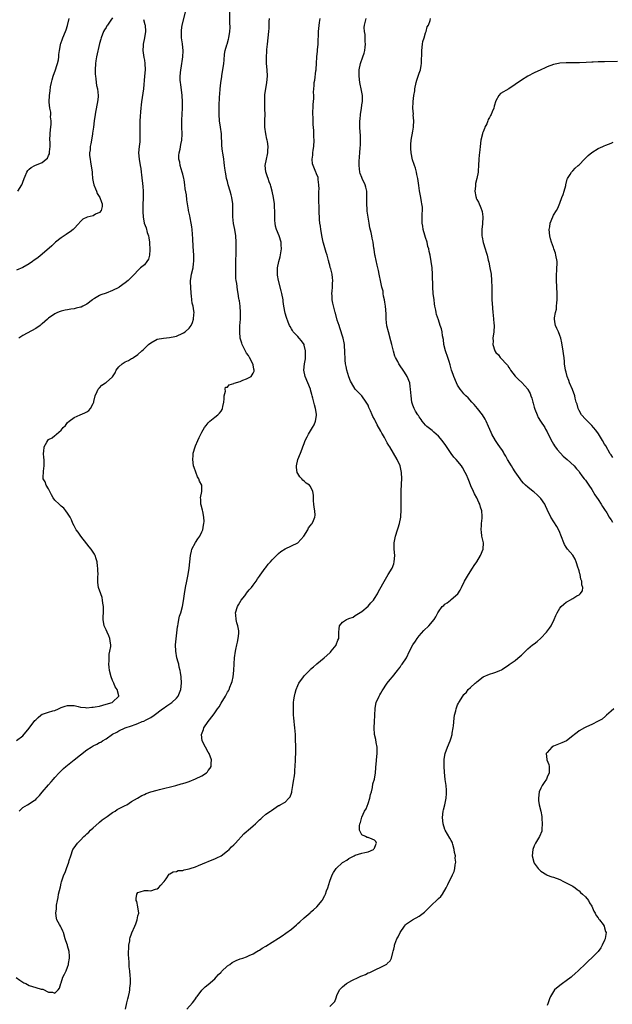
# Model space of a CAD drawing. Units: inches. Extents: x 2562000 to 2565000, y 1509000 to 1512000.
# Drawn here: x 2563030 to 2563215, y 1509481 to 1509789 of the extents above; entities that cross this region are included whole.
import ezdxf

# ---------------------------------------------------------------- set-up
doc = ezdxf.new("R2010")
doc.units = ezdxf.units.IN
doc.header["$MEASUREMENT"] = 0
doc.layers.add('LD25621509_10ft', color=52, linetype='Continuous')

msp = doc.modelspace()

# ---------------------------------------------------------------- linework, layer by layer
at = {"layer": 'LD25621509_10ft'}
for points, elevation in [([(2563029, 1509563.08), (2563031, 1509564.57), (2563033, 1509566.97), (2563034.7, 1509569.3), (2563035, 1509569.6), (2563035.73, 1509570.27), (2563036.61, 1509571), (2563037, 1509571.28), (2563037.45, 1509571.45), (2563039, 1509571.96), (2563040.38, 1509572.38), (2563041, 1509572.5), (2563042.18, 1509573), (2563043, 1509573.38), (2563044.19, 1509573.81), (2563045, 1509574.06), (2563046, 1509574), (2563047, 1509574), (2563048.24, 1509573.76), (2563049, 1509573.54), (2563050.59, 1509573.41), (2563051, 1509573.33), (2563052.52, 1509573.48), (2563053, 1509573.48), (2563053.58, 1509573.58), (2563055, 1509573.86), (2563057, 1509574.41), (2563058.92, 1509575), (2563059, 1509575.05), (2563060.96, 1509577), (2563060.96, 1509577.04), (2563060.46, 1509579), (2563059.88, 1509579.88), (2563059.42, 1509581), (2563059, 1509581.85), (2563058.58, 1509583), (2563058.05, 1509585), (2563057.94, 1509586.06), (2563057.87, 1509587), (2563057.99, 1509587.99), (2563057.95, 1509589), (2563057.94, 1509590.06), (2563058.21, 1509591), (2563058.46, 1509592.46), (2563058.49, 1509593), (2563058.43, 1509593.57), (2563058.24, 1509595), (2563057.87, 1509595.87), (2563057.36, 1509597), (2563057, 1509597.72), (2563056.43, 1509599), (2563056.09, 1509601), (2563056.12, 1509601.88), (2563056.19, 1509603), (2563056.25, 1509604.25), (2563056.2, 1509605), (2563055.97, 1509606.03), (2563055.92, 1509607), (2563055.84, 1509607.84), (2563055.36, 1509609), (2563054.7, 1509611), (2563054.49, 1509612.49), (2563054.46, 1509613), (2563054.44, 1509614.44), (2563054.5, 1509615), (2563054.44, 1509616.44), (2563054.44, 1509617), (2563054.34, 1509617.66), (2563054.18, 1509619), (2563053.94, 1509619.94), (2563053.57, 1509621), (2563053.37, 1509621.37), (2563052.35, 1509623), (2563051.74, 1509623.74), (2563051, 1509624.59), (2563049.09, 1509627), (2563048.25, 1509628.25), (2563047.7, 1509629), (2563047, 1509630.24), (2563046.63, 1509631), (2563046.16, 1509632.16), (2563045.75, 1509633), (2563045, 1509634.26), (2563044.47, 1509635), (2563043.82, 1509635.82), (2563043, 1509636.43), (2563042.7, 1509636.7), (2563042.31, 1509637), (2563041, 1509638.26), (2563040.47, 1509639), (2563039.98, 1509639.98), (2563039.42, 1509641), (2563039, 1509641.86), (2563038.32, 1509643), (2563037.99, 1509643.99), (2563037.34, 1509645), (2563037.34, 1509645.34), (2563037.41, 1509647.41), (2563037.7, 1509649), (2563037.66, 1509650.34), (2563037.6, 1509651), (2563037.58, 1509651.58), (2563037.41, 1509653), (2563037.51, 1509653.51), (2563037.65, 1509655), (2563038.48, 1509656.48), (2563038.75, 1509657), (2563039, 1509657.25), (2563040.15, 1509657.85), (2563041, 1509658.51), (2563041.3, 1509658.7), (2563041.56, 1509659), (2563043, 1509660.2), (2563043.61, 1509661), (2563044.29, 1509661.71), (2563045, 1509662.58), (2563045.43, 1509663), (2563047, 1509664.17), (2563048.87, 1509665), (2563050.41, 1509665.59), (2563051, 1509665.95), (2563051.62, 1509666.38), (2563052.13, 1509667), (2563053, 1509668.55), (2563053.16, 1509669), (2563053.21, 1509669.21), (2563053.63, 1509671), (2563054.26, 1509672.26), (2563054.55, 1509673), (2563054.73, 1509673.27), (2563055, 1509673.51), (2563055.73, 1509674.27), (2563056.79, 1509675), (2563057, 1509675.16), (2563059, 1509676.95), (2563059.85, 1509678.15), (2563060.2, 1509679), (2563061, 1509679.99), (2563062.02, 1509681), (2563063, 1509681.64), (2563064, 1509682), (2563065, 1509682.59), (2563065.29, 1509682.71), (2563065.63, 1509683), (2563067, 1509683.86), (2563068.16, 1509685), (2563068.61, 1509685.39), (2563070.31, 1509687), (2563071, 1509687.57), (2563073, 1509688.66), (2563075, 1509689.05), (2563076.84, 1509689.16), (2563078.48, 1509689.52), (2563079, 1509689.65), (2563081, 1509690.54), (2563081.29, 1509690.71), (2563081.74, 1509691), (2563083, 1509692.08), (2563083.63, 1509693), (2563084.07, 1509693.93), (2563084.36, 1509695), (2563084.46, 1509696.46), (2563084.54, 1509697), (2563084.49, 1509697.51), (2563084.24, 1509699), (2563083.99, 1509699.99), (2563083.85, 1509701), (2563083.76, 1509702.24), (2563083.66, 1509703), (2563083.51, 1509705), (2563083.43, 1509706.57), (2563083.43, 1509707), (2563083.52, 1509707.52), (2563083.74, 1509709), (2563084.25, 1509711), (2563084.4, 1509712.4), (2563084.48, 1509713), (2563084.44, 1509715), (2563084.26, 1509717.74), (2563084.13, 1509720.13), (2563083.94, 1509723), (2563083.85, 1509723.85), (2563083.69, 1509725), (2563083.34, 1509726.66), (2563083.24, 1509727.24), (2563082.85, 1509729), (2563082.83, 1509729.17), (2563082.53, 1509731), (2563082.29, 1509732.29), (2563082.18, 1509733.82), (2563081.79, 1509735.79), (2563081.67, 1509737), (2563081.4, 1509738.6), (2563081.32, 1509739), (2563081, 1509740.3), (2563080.81, 1509741), (2563080.22, 1509743), (2563080.05, 1509744.05), (2563079.83, 1509745), (2563079.82, 1509746.18), (2563079.88, 1509747), (2563080.16, 1509748.16), (2563080.43, 1509749.57), (2563080.77, 1509751), (2563080.86, 1509752.86), (2563080.86, 1509753), (2563080.73, 1509755), (2563080.69, 1509756.69), (2563080.7, 1509757), (2563080.73, 1509757.27), (2563080.97, 1509761.03), (2563080.97, 1509763), (2563080.83, 1509765), (2563080.4, 1509768.4), (2563080.3, 1509769), (2563080.25, 1509769.75), (2563080.2, 1509771), (2563080.37, 1509773), (2563080.48, 1509773.52), (2563081.02, 1509777), (2563081.1, 1509778.9), (2563080.89, 1509781.11), (2563080.65, 1509783), (2563080.61, 1509784.61), (2563080.58, 1509785), (2563080.61, 1509785.39), (2563080.84, 1509787), (2563081.84, 1509791)], 9470), ([(2563029.84, 1509541), (2563031, 1509542.12), (2563032.44, 1509543), (2563033, 1509543.27), (2563033.95, 1509543.95), (2563035, 1509544.65), (2563035.34, 1509545), (2563036.18, 1509545.82), (2563037.06, 1509546.94), (2563039, 1509549.25), (2563039.83, 1509550.17), (2563040.52, 1509551), (2563041, 1509551.52), (2563042.33, 1509553), (2563043, 1509553.63), (2563043.68, 1509554.32), (2563044.44, 1509555), (2563047, 1509556.99), (2563049, 1509558.59), (2563051, 1509560.15), (2563052.32, 1509561), (2563053, 1509561.37), (2563054.1, 1509561.9), (2563055, 1509562.41), (2563055.39, 1509562.61), (2563055.94, 1509563), (2563057, 1509563.57), (2563059, 1509565.02), (2563060.34, 1509565.66), (2563061, 1509566.09), (2563062.96, 1509567), (2563065, 1509567.63), (2563066.1, 1509568.1), (2563067, 1509568.42), (2563068.28, 1509569), (2563068.82, 1509569.18), (2563069.59, 1509569.59), (2563071, 1509570.28), (2563072.06, 1509571), (2563074.7, 1509573), (2563074.86, 1509573.14), (2563076.04, 1509573.96), (2563077, 1509574.59), (2563077.59, 1509575), (2563079, 1509576.34), (2563079.54, 1509577), (2563080.42, 1509579), (2563080.62, 1509581), (2563080.49, 1509583), (2563080.33, 1509584.33), (2563080.21, 1509585), (2563079.93, 1509586.07), (2563079.73, 1509587), (2563079.58, 1509587.58), (2563079.16, 1509589), (2563078.8, 1509591), (2563078.79, 1509593), (2563079.38, 1509598.62), (2563079.45, 1509599), (2563079.59, 1509599.59), (2563079.83, 1509601), (2563080.04, 1509601.96), (2563080.38, 1509603), (2563080.96, 1509605.04), (2563081.26, 1509606.75), (2563081.55, 1509609), (2563081.87, 1509611), (2563082.3, 1509613), (2563082.69, 1509615), (2563083, 1509617), (2563083.41, 1509621), (2563083.71, 1509622.29), (2563083.9, 1509623), (2563084.95, 1509625.05), (2563085.77, 1509626.23), (2563086.33, 1509627), (2563087, 1509628.37), (2563087.29, 1509629), (2563087.53, 1509630.47), (2563087.64, 1509631), (2563087.66, 1509631.66), (2563087.59, 1509633), (2563087.24, 1509634.76), (2563087.18, 1509635.18), (2563086.77, 1509636.77), (2563086.69, 1509637), (2563086.64, 1509638.64), (2563086.55, 1509639), (2563086.98, 1509640.98), (2563086.96, 1509643), (2563086.23, 1509644.23), (2563086.06, 1509645), (2563085.63, 1509645.63), (2563085.07, 1509647.07), (2563084.54, 1509648.54), (2563084.42, 1509649), (2563084.15, 1509651), (2563084.26, 1509652.26), (2563084.31, 1509653), (2563084.87, 1509655), (2563085, 1509655.28), (2563085.68, 1509657), (2563086.13, 1509657.87), (2563086.67, 1509659), (2563087, 1509659.55), (2563087.83, 1509661), (2563088.31, 1509661.69), (2563089, 1509662.51), (2563089.45, 1509663), (2563091, 1509664.28), (2563091.94, 1509665), (2563092.5, 1509665.5), (2563093, 1509666.13), (2563093.37, 1509666.63), (2563093.49, 1509667), (2563093.57, 1509667.57), (2563093.87, 1509669), (2563093.99, 1509669.99), (2563093.96, 1509671), (2563094.42, 1509672.42), (2563094.32, 1509673), (2563094.37, 1509673.63), (2563095, 1509673.69), (2563095.57, 1509674.43), (2563097, 1509674.8), (2563097.12, 1509674.88), (2563099, 1509675.49), (2563099.82, 1509675.82), (2563101, 1509676.24), (2563102.37, 1509677), (2563103, 1509678.04), (2563103.31, 1509678.69), (2563103.36, 1509679), (2563103.27, 1509679.27), (2563103, 1509680.65), (2563102.93, 1509680.93), (2563102.93, 1509681), (2563101.88, 1509683), (2563101.54, 1509683.54), (2563101, 1509684.34), (2563100.75, 1509684.76), (2563099.63, 1509687), (2563099.45, 1509687.45), (2563099, 1509689), (2563098.82, 1509691), (2563098.9, 1509692.9), (2563099.07, 1509694.93), (2563099.11, 1509697), (2563098.96, 1509699), (2563098.73, 1509700.73), (2563098.65, 1509701), (2563098.57, 1509701.43), (2563098.33, 1509703), (2563098.09, 1509704.09), (2563097.91, 1509706.09), (2563097.73, 1509707), (2563097.66, 1509707.66), (2563097.6, 1509709), (2563097.57, 1509711), (2563097.58, 1509713), (2563097.67, 1509715.67), (2563097.73, 1509717), (2563097.73, 1509718.27), (2563097.72, 1509719), (2563097.59, 1509721), (2563097.3, 1509723), (2563096.92, 1509724.92), (2563096.67, 1509727), (2563096.63, 1509731), (2563096.35, 1509733), (2563096.14, 1509733.86), (2563095.83, 1509735), (2563095.25, 1509737), (2563095, 1509738.06), (2563094.73, 1509739), (2563094.48, 1509740.48), (2563094.35, 1509741), (2563094.21, 1509742.21), (2563094.06, 1509743), (2563093.96, 1509743.96), (2563093.82, 1509745), (2563093.53, 1509747), (2563093.45, 1509747.45), (2563093.25, 1509749.25), (2563093.16, 1509753), (2563092.87, 1509755), (2563092.51, 1509757), (2563092.36, 1509759), (2563092.39, 1509761.61), (2563092.55, 1509764.55), (2563092.64, 1509765.36), (2563092.73, 1509767), (2563092.89, 1509768.89), (2563093, 1509769.68), (2563093.2, 1509770.8), (2563093.24, 1509771.24), (2563093.58, 1509773), (2563093.86, 1509775), (2563093.97, 1509775.97), (2563094.1, 1509777.9), (2563094.31, 1509779), (2563094.82, 1509780.82), (2563094.86, 1509781), (2563095.37, 1509782.63), (2563095.47, 1509783), (2563095.76, 1509785), (2563095.8, 1509786.2), (2563095.75, 1509787.75), (2563095.78, 1509791.78)], 9480), ([(2563028.88, 1509488.88), (2563030.07, 1509488.07), (2563031, 1509487.43), (2563031.28, 1509487.28), (2563031.88, 1509487), (2563033, 1509486.39), (2563035, 1509485.83), (2563036.7, 1509485.3), (2563037, 1509485.23), (2563037.21, 1509485.21), (2563037.62, 1509485), (2563038.58, 1509484.58), (2563039, 1509484.3), (2563040.3, 1509484.3), (2563041, 1509484.04), (2563042.01, 1509485), (2563042.47, 1509485.53), (2563042.9, 1509487), (2563043, 1509487.25), (2563043.54, 1509489), (2563044.05, 1509489.95), (2563044.49, 1509491), (2563045, 1509492.11), (2563045.28, 1509493), (2563045.31, 1509493.31), (2563045.57, 1509495), (2563045.55, 1509495.55), (2563045.42, 1509497), (2563045, 1509498.82), (2563044.92, 1509499), (2563044.43, 1509500.43), (2563044.19, 1509501), (2563043.67, 1509503), (2563043.46, 1509503.46), (2563043, 1509504.53), (2563042.82, 1509504.82), (2563042.75, 1509505), (2563042.46, 1509505.54), (2563041.63, 1509507), (2563041.49, 1509507.49), (2563041.3, 1509509), (2563041.56, 1509510.44), (2563041.51, 1509511.51), (2563041.77, 1509513), (2563042.04, 1509513.96), (2563042.15, 1509515), (2563042.73, 1509517.27), (2563043, 1509518.48), (2563043.12, 1509518.88), (2563043.78, 1509521), (2563044.2, 1509521.8), (2563044.59, 1509523), (2563045.38, 1509525), (2563045.51, 1509525.51), (2563045.97, 1509527), (2563046.67, 1509529), (2563047, 1509529.54), (2563048.07, 1509531), (2563049, 1509531.9), (2563050.08, 1509533), (2563050.59, 1509533.41), (2563051, 1509533.83), (2563051.61, 1509534.39), (2563052.17, 1509535), (2563053, 1509535.76), (2563054.71, 1509537.29), (2563055, 1509537.51), (2563055.79, 1509538.21), (2563057, 1509539.11), (2563057.32, 1509539.32), (2563059, 1509540.5), (2563059.88, 1509541), (2563060.54, 1509541.46), (2563063, 1509542.79), (2563063.47, 1509543), (2563065, 1509543.95), (2563066.83, 1509545), (2563068.18, 1509545.82), (2563069, 1509546.19), (2563069.54, 1509546.46), (2563071, 1509547), (2563073, 1509547.58), (2563073.78, 1509547.78), (2563078.82, 1509549), (2563080.52, 1509549.48), (2563081, 1509549.6), (2563082.05, 1509549.95), (2563083, 1509550.24), (2563085, 1509551.04), (2563087, 1509552.04), (2563088.39, 1509553), (2563088.7, 1509553.3), (2563089, 1509553.69), (2563089.58, 1509554.42), (2563089.88, 1509555), (2563089.87, 1509555.87), (2563089.96, 1509557), (2563089.25, 1509559), (2563089, 1509559.48), (2563088.12, 1509561), (2563087.1, 1509563), (2563086.85, 1509565), (2563087.46, 1509566.54), (2563087.62, 1509567), (2563088.98, 1509569), (2563090.49, 1509571), (2563091, 1509571.7), (2563091.9, 1509573), (2563092.38, 1509573.62), (2563093, 1509574.73), (2563094.43, 1509577), (2563094.64, 1509577.36), (2563095, 1509578.16), (2563095.35, 1509578.65), (2563095.5, 1509579), (2563095.75, 1509579.75), (2563096.29, 1509581), (2563096.47, 1509581.53), (2563096.76, 1509583), (2563097.03, 1509585), (2563097.11, 1509587.11), (2563097.16, 1509589), (2563097.46, 1509591), (2563097.57, 1509591.57), (2563097.94, 1509593), (2563098.18, 1509593.82), (2563098.38, 1509595), (2563098.53, 1509596.53), (2563098.6, 1509597), (2563098.55, 1509597.45), (2563098.29, 1509599), (2563097.92, 1509599.92), (2563097.67, 1509601), (2563097.62, 1509602.38), (2563097.53, 1509603), (2563098.12, 1509605), (2563098.41, 1509605.59), (2563099.3, 1509607), (2563100.38, 1509608.38), (2563100.85, 1509609), (2563100.9, 1509609.1), (2563101, 1509609.2), (2563101.77, 1509610.23), (2563102.52, 1509611), (2563103, 1509611.67), (2563104.01, 1509613), (2563104.36, 1509613.64), (2563105, 1509614.49), (2563105.19, 1509614.81), (2563106.29, 1509616.29), (2563106.79, 1509617), (2563107, 1509617.24), (2563107.76, 1509618.24), (2563108.49, 1509619), (2563109, 1509619.58), (2563110.36, 1509621), (2563111, 1509621.62), (2563111.74, 1509622.26), (2563113, 1509623.02), (2563115, 1509624.04), (2563117.04, 1509625), (2563117.96, 1509626.04), (2563118.94, 1509627), (2563120.15, 1509629), (2563120.39, 1509629.61), (2563121, 1509630.41), (2563121.24, 1509630.76), (2563121.48, 1509631), (2563121.89, 1509631.89), (2563122.37, 1509633), (2563122.39, 1509633.61), (2563122.38, 1509635), (2563122.16, 1509636.16), (2563122.02, 1509637), (2563121.91, 1509638.09), (2563121.87, 1509639), (2563121.89, 1509639.89), (2563121.75, 1509641), (2563121, 1509642.56), (2563120.65, 1509643), (2563119.65, 1509643.65), (2563119, 1509644.28), (2563118.59, 1509644.59), (2563118.25, 1509645), (2563117.6, 1509645.6), (2563117, 1509646.68), (2563116.84, 1509647), (2563116.57, 1509648.57), (2563116.57, 1509649), (2563117, 1509651), (2563117.83, 1509653), (2563118.35, 1509654.35), (2563118.62, 1509655), (2563119, 1509656.06), (2563119.31, 1509657), (2563119.92, 1509658.08), (2563120.32, 1509659), (2563121.63, 1509661), (2563122.13, 1509661.87), (2563122.59, 1509663), (2563122.81, 1509664.81), (2563122.84, 1509665), (2563122.82, 1509665.18), (2563122.54, 1509667), (2563122.19, 1509668.19), (2563122.03, 1509669), (2563121.74, 1509670.26), (2563121.52, 1509671), (2563121.39, 1509671.39), (2563121, 1509672.88), (2563120.96, 1509673), (2563120.15, 1509675), (2563119.3, 1509677), (2563118.88, 1509679), (2563119.1, 1509681), (2563119.43, 1509682.57), (2563119.45, 1509683), (2563119.42, 1509683.42), (2563119.45, 1509685), (2563119, 1509686.85), (2563118.95, 1509687), (2563118.15, 1509688.15), (2563117.42, 1509689), (2563117, 1509689.54), (2563115.59, 1509691), (2563115.36, 1509691.36), (2563115, 1509691.89), (2563114.63, 1509692.63), (2563114.4, 1509693), (2563113.96, 1509694.04), (2563113.42, 1509695.42), (2563113, 1509696.85), (2563112.66, 1509699), (2563112.45, 1509700.45), (2563112.39, 1509701), (2563112.02, 1509703), (2563111.82, 1509703.82), (2563110.93, 1509707), (2563110.69, 1509708.69), (2563110.62, 1509709), (2563110.65, 1509711), (2563111.04, 1509713), (2563111.5, 1509714.5), (2563111.92, 1509717), (2563111.82, 1509718.18), (2563111.78, 1509719), (2563111.17, 1509721), (2563110.37, 1509723), (2563110.04, 1509724.04), (2563109.89, 1509725), (2563109.8, 1509725.8), (2563109.77, 1509727), (2563109.78, 1509729), (2563109.76, 1509729.76), (2563109.7, 1509731), (2563109.42, 1509733), (2563109, 1509734.99), (2563108.57, 1509736.57), (2563108.42, 1509737), (2563108.05, 1509737.95), (2563107.69, 1509739), (2563107.54, 1509739.54), (2563106.99, 1509741.01), (2563106.79, 1509743), (2563107.17, 1509745), (2563107.56, 1509746.44), (2563107.67, 1509747), (2563107.67, 1509747.67), (2563107.74, 1509749), (2563107.48, 1509750.52), (2563107.37, 1509751), (2563107.29, 1509751.29), (2563106.95, 1509752.95), (2563106.73, 1509755), (2563106.72, 1509757.28), (2563106.76, 1509759), (2563106.74, 1509760.74), (2563106.64, 1509763), (2563106.7, 1509765), (2563106.73, 1509765.27), (2563107.01, 1509766.99), (2563107.36, 1509769), (2563107.51, 1509771), (2563107.39, 1509773), (2563107.21, 1509775), (2563107.2, 1509775.2), (2563107.19, 1509777), (2563107.3, 1509778.7), (2563107.33, 1509779.33), (2563107.49, 1509781), (2563107.74, 1509783), (2563107.97, 1509785), (2563108.02, 1509785.98), (2563108.08, 1509788.08), (2563108.13, 1509789)], 9490), ([(2563059, 1509789.23), (2563058.51, 1509788.51), (2563057.44, 1509787), (2563057.28, 1509786.72), (2563057, 1509786.21), (2563056.51, 1509785.49), (2563056.23, 1509785), (2563055.47, 1509783), (2563055.39, 1509782.61), (2563055, 1509781.24), (2563053.99, 1509777), (2563053.82, 1509775.82), (2563053.68, 1509775), (2563053.62, 1509773), (2563053.64, 1509771.64), (2563053.69, 1509771), (2563053.84, 1509770.16), (2563053.92, 1509769), (2563054.05, 1509768.05), (2563054.3, 1509767), (2563054.53, 1509765), (2563054.51, 1509764.51), (2563054.36, 1509763), (2563053.73, 1509759.73), (2563053.61, 1509759), (2563053.31, 1509757), (2563053.08, 1509755.08), (2563052.81, 1509753.19), (2563052.8, 1509753), (2563052.47, 1509751), (2563052.22, 1509749.78), (2563052.05, 1509749), (2563051.99, 1509747.99), (2563051.84, 1509747), (2563051.87, 1509746.13), (2563052, 1509745), (2563052.17, 1509744.17), (2563052.62, 1509741), (2563052.67, 1509740.67), (2563052.82, 1509739), (2563053, 1509737.93), (2563053.19, 1509737), (2563053.72, 1509735.72), (2563053.99, 1509735), (2563054.28, 1509734.28), (2563055.04, 1509733), (2563055.56, 1509731.56), (2563055.8, 1509731), (2563055.82, 1509730.18), (2563055.53, 1509729), (2563055, 1509728.34), (2563053.76, 1509727.76), (2563053, 1509727.33), (2563051.12, 1509726.88), (2563049.78, 1509726.22), (2563049, 1509725.52), (2563048.75, 1509725.25), (2563048.57, 1509725), (2563046.68, 1509723), (2563045.76, 1509722.24), (2563045, 1509721.76), (2563044.56, 1509721.44), (2563043, 1509720.42), (2563041.17, 1509719), (2563041, 1509718.87), (2563040.08, 1509717.92), (2563037, 1509715.25), (2563035.75, 1509714.25), (2563035, 1509713.7), (2563034.57, 1509713.43), (2563033.96, 1509713), (2563033, 1509712.29), (2563031, 1509711.12), (2563029, 1509710.28)], 9450), ([(2563029.42, 1509735), (2563030.69, 1509737), (2563030.79, 1509737.21), (2563031, 1509737.82), (2563031.36, 1509739), (2563031.68, 1509739.68), (2563032.19, 1509741), (2563032.51, 1509741.49), (2563033, 1509741.87), (2563033.58, 1509742.42), (2563034.73, 1509743), (2563037, 1509743.95), (2563038.26, 1509745), (2563038.65, 1509745.35), (2563039, 1509746.17), (2563039.29, 1509746.71), (2563039.31, 1509747), (2563039.3, 1509747.3), (2563039.52, 1509749), (2563039.52, 1509750.48), (2563039.47, 1509751), (2563039.56, 1509753), (2563039.67, 1509754.33), (2563039.87, 1509755.87), (2563039.86, 1509757), (2563039.68, 1509758.32), (2563039.72, 1509759), (2563039.69, 1509759.69), (2563039.4, 1509761), (2563039.18, 1509762.82), (2563039.18, 1509763), (2563039.29, 1509765), (2563039.56, 1509766.44), (2563039.67, 1509767.67), (2563039.94, 1509769), (2563040.17, 1509769.83), (2563040.42, 1509771), (2563041.17, 1509773), (2563041.65, 1509774.35), (2563041.86, 1509775), (2563042.09, 1509776.09), (2563042.23, 1509777), (2563042.22, 1509777.78), (2563042.41, 1509779), (2563042.76, 1509780.76), (2563042.77, 1509781), (2563042.82, 1509781.18), (2563043.35, 1509782.65), (2563043.52, 1509783), (2563044.35, 1509785), (2563044.5, 1509785.5), (2563045, 1509786.89), (2563045.49, 1509789)], 9440), ([(2563068.71, 1509788.71), (2563069.19, 1509787.19), (2563069.23, 1509787), (2563069.37, 1509785), (2563069.04, 1509783), (2563068.6, 1509781), (2563068.59, 1509780.59), (2563068.49, 1509779), (2563068.81, 1509776.81), (2563069, 1509775.96), (2563069.18, 1509775), (2563069.27, 1509773), (2563069.08, 1509771), (2563068.76, 1509767), (2563068.35, 1509764.35), (2563068.11, 1509763), (2563067.97, 1509762.03), (2563067.88, 1509761), (2563067.83, 1509759.83), (2563067.65, 1509758.35), (2563067.62, 1509757), (2563067.61, 1509755.61), (2563067.56, 1509755), (2563067.58, 1509753), (2563067.55, 1509751.55), (2563067.57, 1509751), (2563067.53, 1509750.47), (2563067.33, 1509749), (2563067.12, 1509747), (2563067.32, 1509745), (2563067.72, 1509743), (2563067.86, 1509742.14), (2563068, 1509741), (2563068.07, 1509740.07), (2563068.47, 1509736.47), (2563068.59, 1509735), (2563068.58, 1509733.42), (2563068.61, 1509732.61), (2563068.55, 1509731), (2563068.55, 1509729), (2563068.56, 1509728.56), (2563068.64, 1509727), (2563068.98, 1509725), (2563069.51, 1509723.51), (2563069.92, 1509722.08), (2563070.26, 1509721), (2563070.37, 1509720.37), (2563070.63, 1509719), (2563070.61, 1509718.61), (2563070.74, 1509717), (2563070.67, 1509716.67), (2563070.56, 1509715), (2563070.28, 1509713.72), (2563069.79, 1509713), (2563069, 1509711.95), (2563067.84, 1509711), (2563067, 1509710.23), (2563065.89, 1509709), (2563065, 1509708.06), (2563063.92, 1509707), (2563063, 1509706.29), (2563061.16, 1509705), (2563061, 1509704.9), (2563059, 1509703.88), (2563057, 1509703.11), (2563055.42, 1509702.58), (2563055, 1509702.36), (2563053.4, 1509701.4), (2563053, 1509701.19), (2563052.78, 1509701), (2563051, 1509699.68), (2563049.79, 1509699), (2563049.25, 1509698.75), (2563049, 1509698.66), (2563047.66, 1509698.34), (2563047, 1509698.16), (2563045.95, 1509698.05), (2563045, 1509697.9), (2563044.27, 1509697.73), (2563043, 1509697.49), (2563042.67, 1509697.33), (2563041.82, 1509697), (2563041, 1509696.61), (2563039, 1509695.24), (2563038.69, 1509695), (2563037, 1509693.45), (2563036.75, 1509693.25), (2563036.41, 1509693), (2563035, 1509692.05), (2563031, 1509689.85), (2563029.71, 1509689)], 9460), ([(2563063.1, 1509479), (2563063.53, 1509481), (2563063.81, 1509482.19), (2563064.04, 1509483), (2563064.31, 1509484.31), (2563064.43, 1509485), (2563064.45, 1509485.55), (2563064.61, 1509487), (2563064.64, 1509488.64), (2563064.6, 1509489.4), (2563064.49, 1509491), (2563064.28, 1509492.28), (2563064.26, 1509493.74), (2563064.09, 1509495), (2563064.04, 1509496.04), (2563064.06, 1509497), (2563064.09, 1509497.91), (2563064.16, 1509499), (2563064.42, 1509500.42), (2563064.48, 1509501), (2563064.58, 1509501.42), (2563065, 1509502.53), (2563065.12, 1509502.88), (2563066.05, 1509505), (2563066.29, 1509505.71), (2563066.79, 1509507), (2563067, 1509508.18), (2563067.27, 1509509), (2563066.99, 1509511), (2563066.66, 1509512.66), (2563066.46, 1509513), (2563066.41, 1509513.59), (2563066.64, 1509515), (2563067, 1509515.48), (2563067.72, 1509515.72), (2563069, 1509516.12), (2563070.15, 1509516.15), (2563071, 1509516), (2563072.51, 1509516.51), (2563073, 1509516.65), (2563073.37, 1509517), (2563074.14, 1509517.86), (2563075, 1509518.78), (2563075.09, 1509518.91), (2563075.18, 1509519), (2563075.81, 1509519.81), (2563076.78, 1509521.22), (2563077, 1509521.32), (2563077.97, 1509522.03), (2563079, 1509522.12), (2563079.62, 1509522.38), (2563081, 1509522.44), (2563081.41, 1509522.59), (2563083, 1509522.87), (2563083.33, 1509523), (2563085, 1509523.54), (2563085.92, 1509523.92), (2563088.39, 1509525), (2563089, 1509525.24), (2563090.23, 1509525.77), (2563091, 1509526.04), (2563091.64, 1509526.36), (2563093, 1509527.01), (2563095, 1509528.52), (2563095.5, 1509529), (2563096.24, 1509529.76), (2563097, 1509530.44), (2563097.49, 1509531), (2563100.12, 1509533.88), (2563101, 1509534.65), (2563101.43, 1509535), (2563103, 1509536.39), (2563103.72, 1509537), (2563104.37, 1509537.63), (2563105, 1509538.27), (2563105.39, 1509538.61), (2563105.81, 1509539), (2563107, 1509539.98), (2563108.43, 1509541), (2563108.78, 1509541.22), (2563110.23, 1509542.23), (2563111, 1509542.72), (2563111.22, 1509542.78), (2563111.53, 1509543), (2563113, 1509543.79), (2563114.2, 1509545), (2563114.58, 1509545.42), (2563115, 1509546.62), (2563115.11, 1509546.89), (2563115.13, 1509547.13), (2563115.5, 1509549), (2563115.67, 1509550.33), (2563116, 1509552), (2563116.06, 1509553), (2563116.06, 1509553.94), (2563116.21, 1509555), (2563116.27, 1509557), (2563116.33, 1509557.67), (2563116.36, 1509559), (2563116.35, 1509560.35), (2563116.4, 1509561), (2563116.4, 1509561.6), (2563116.33, 1509563), (2563116.25, 1509565), (2563116.12, 1509567), (2563116, 1509568), (2563115.89, 1509569), (2563115.8, 1509570.21), (2563115.69, 1509571), (2563115.63, 1509571.63), (2563115.61, 1509573), (2563115.68, 1509575), (2563115.79, 1509575.79), (2563115.94, 1509577), (2563116.15, 1509577.85), (2563116.47, 1509579), (2563117, 1509580.26), (2563117.37, 1509581), (2563118.78, 1509583), (2563119, 1509583.28), (2563120.68, 1509585), (2563120.83, 1509585.17), (2563121, 1509585.38), (2563121.9, 1509586.1), (2563122.89, 1509587), (2563123, 1509587.12), (2563125.27, 1509589), (2563127, 1509590.49), (2563127.23, 1509590.77), (2563127.45, 1509591), (2563129, 1509592.93), (2563129.05, 1509593), (2563129.56, 1509594.44), (2563129.83, 1509595), (2563129.88, 1509595.88), (2563129.87, 1509597), (2563129.95, 1509598.05), (2563130.03, 1509599), (2563131, 1509600.14), (2563132.29, 1509601), (2563132.81, 1509601.18), (2563133, 1509601.31), (2563134.3, 1509601.7), (2563135, 1509602.16), (2563135.48, 1509602.52), (2563137, 1509603.45), (2563139, 1509605.12), (2563139.85, 1509606.15), (2563140.64, 1509607), (2563141, 1509607.5), (2563141.9, 1509609), (2563142.27, 1509609.73), (2563144.4, 1509613.6), (2563145.31, 1509615), (2563146.5, 1509617), (2563147, 1509618.37), (2563147.2, 1509619), (2563147.33, 1509621), (2563147.17, 1509623), (2563147.17, 1509625), (2563147.58, 1509627), (2563148.23, 1509629), (2563148.38, 1509629.62), (2563148.82, 1509631), (2563149.19, 1509633), (2563149.34, 1509635.34), (2563149.39, 1509641), (2563149.44, 1509643.44), (2563149.5, 1509645), (2563149.46, 1509647), (2563149.03, 1509649), (2563148.12, 1509651), (2563146.96, 1509653), (2563145.75, 1509655), (2563145.44, 1509655.44), (2563145, 1509656.24), (2563144.71, 1509656.71), (2563144.09, 1509657.91), (2563143.48, 1509659), (2563143.29, 1509659.29), (2563143, 1509659.92), (2563141.86, 1509661.86), (2563141.19, 1509663.19), (2563141, 1509663.67), (2563140.52, 1509664.52), (2563140.27, 1509665), (2563139.76, 1509666.24), (2563139.27, 1509667.27), (2563139, 1509668), (2563138.63, 1509668.63), (2563138.4, 1509669), (2563136.99, 1509671), (2563135.95, 1509671.95), (2563135, 1509672.99), (2563133.84, 1509675), (2563133.5, 1509675.5), (2563132.95, 1509676.95), (2563132.31, 1509679), (2563132.13, 1509680.13), (2563131.95, 1509681), (2563131.87, 1509682.13), (2563131.76, 1509685), (2563131.61, 1509686.39), (2563131.57, 1509687), (2563131.5, 1509687.5), (2563131.17, 1509689), (2563130.2, 1509692.2), (2563129.91, 1509693), (2563129.37, 1509694.63), (2563128.79, 1509696.79), (2563128.71, 1509697), (2563127.96, 1509699.96), (2563127.8, 1509701), (2563127.74, 1509702.26), (2563127.67, 1509703), (2563127.76, 1509703.76), (2563127.85, 1509705), (2563127.87, 1509706.13), (2563127.99, 1509707), (2563127.89, 1509707.89), (2563127.73, 1509709), (2563127.33, 1509710.67), (2563127.17, 1509711.17), (2563127, 1509711.86), (2563126.74, 1509712.74), (2563126.72, 1509713), (2563126.64, 1509713.36), (2563126.16, 1509715), (2563125.86, 1509715.86), (2563125, 1509718.71), (2563124.93, 1509719), (2563124.58, 1509720.58), (2563124.17, 1509723), (2563124.06, 1509724.06), (2563123.93, 1509725), (2563123.82, 1509726.18), (2563123.66, 1509729), (2563123.64, 1509730.36), (2563123.57, 1509731.57), (2563123.61, 1509735), (2563123.65, 1509735.65), (2563123.58, 1509737), (2563123.35, 1509738.65), (2563123.37, 1509739), (2563123.34, 1509739.34), (2563123, 1509740.13), (2563122.77, 1509740.77), (2563122.65, 1509741), (2563121.76, 1509743), (2563121.61, 1509743.61), (2563121.47, 1509745), (2563121.69, 1509746.31), (2563121.73, 1509747), (2563121.86, 1509747.86), (2563122.04, 1509749), (2563122.13, 1509751), (2563122.05, 1509752.05), (2563122, 1509754), (2563121.84, 1509755.84), (2563121.81, 1509757), (2563121.79, 1509758.21), (2563121.75, 1509759), (2563121.83, 1509762.17), (2563121.97, 1509763.97), (2563121.97, 1509765), (2563121.96, 1509766.04), (2563122.1, 1509768.1), (2563122.15, 1509769), (2563122.28, 1509769.72), (2563122.65, 1509772.65), (2563122.73, 1509773), (2563122.76, 1509773.24), (2563122.88, 1509775), (2563122.99, 1509777.01), (2563123.13, 1509778.87), (2563123.19, 1509779.19), (2563123.33, 1509781), (2563123.38, 1509782.62), (2563123.44, 1509783.44), (2563123.51, 1509785), (2563123.83, 1509787.83), (2563124.01, 1509789)], 9500), ([(2563082.26, 1509479), (2563084.1, 1509481), (2563084.46, 1509481.54), (2563085, 1509482.28), (2563085.28, 1509482.72), (2563085.54, 1509483), (2563087, 1509484.9), (2563088.02, 1509485.98), (2563089, 1509486.75), (2563091, 1509488.52), (2563091.45, 1509489), (2563092.17, 1509489.83), (2563093, 1509490.61), (2563093.18, 1509490.82), (2563095, 1509492.52), (2563095.7, 1509493), (2563096.42, 1509493.58), (2563097.75, 1509494.25), (2563099, 1509494.75), (2563099.85, 1509495), (2563101, 1509495.43), (2563101.78, 1509495.78), (2563103, 1509496.29), (2563104.21, 1509497), (2563104.68, 1509497.32), (2563105, 1509497.51), (2563105.9, 1509498.1), (2563107, 1509498.77), (2563109, 1509499.93), (2563111, 1509501.17), (2563112.09, 1509501.91), (2563113.26, 1509502.74), (2563115, 1509504.08), (2563116.59, 1509505.41), (2563117, 1509505.82), (2563117.65, 1509506.35), (2563119, 1509507.6), (2563120.84, 1509509.16), (2563121, 1509509.32), (2563121.92, 1509510.08), (2563122.95, 1509511), (2563124.63, 1509513), (2563124.78, 1509513.22), (2563125.47, 1509514.53), (2563125.67, 1509515), (2563126.03, 1509516.03), (2563126.4, 1509517), (2563127, 1509519.01), (2563127.76, 1509521), (2563128.18, 1509521.82), (2563128.96, 1509523), (2563131, 1509524.86), (2563131.17, 1509525), (2563132.33, 1509525.67), (2563133, 1509526.16), (2563134.63, 1509527), (2563135, 1509527.24), (2563137, 1509527.86), (2563138.01, 1509528.01), (2563139, 1509528.23), (2563140.68, 1509529), (2563140.78, 1509529.22), (2563141, 1509529.42), (2563141.42, 1509530.58), (2563141.63, 1509531), (2563141.43, 1509531.43), (2563141, 1509531.87), (2563140.24, 1509532.24), (2563139, 1509532.72), (2563138.74, 1509532.74), (2563138.17, 1509533), (2563137, 1509533.59), (2563136.34, 1509535), (2563136.35, 1509536.35), (2563136.43, 1509537), (2563136.6, 1509537.4), (2563137.06, 1509539.06), (2563137.89, 1509541), (2563138.34, 1509541.66), (2563139, 1509543.36), (2563139.55, 1509545), (2563139.79, 1509546.21), (2563140.02, 1509547), (2563140.39, 1509548.39), (2563140.52, 1509549.48), (2563141.01, 1509551), (2563141.33, 1509553), (2563141.45, 1509554.55), (2563141.45, 1509555), (2563141.48, 1509555.48), (2563141.61, 1509557), (2563141.81, 1509559), (2563141.83, 1509559.83), (2563141.81, 1509561), (2563141.55, 1509562.45), (2563141.42, 1509563.42), (2563141.05, 1509565), (2563140.88, 1509567), (2563141.01, 1509569), (2563141.09, 1509570.91), (2563141.07, 1509571.07), (2563141.16, 1509573), (2563141.19, 1509573.19), (2563141.57, 1509575), (2563142.45, 1509577), (2563142.65, 1509577.35), (2563143, 1509577.92), (2563143.39, 1509578.61), (2563144.98, 1509581.02), (2563145.86, 1509582.14), (2563146.62, 1509583), (2563148.24, 1509585), (2563148.55, 1509585.45), (2563149, 1509586.04), (2563149.39, 1509586.61), (2563149.7, 1509587), (2563151, 1509589), (2563151.98, 1509591), (2563152.98, 1509593), (2563153.82, 1509594.18), (2563154.34, 1509595), (2563155, 1509595.87), (2563156.45, 1509597.55), (2563157.98, 1509599), (2563159.71, 1509601), (2563160.22, 1509601.78), (2563160.8, 1509603), (2563161, 1509603.35), (2563162.21, 1509605), (2563162.64, 1509605.36), (2563163, 1509605.75), (2563163.78, 1509606.22), (2563164.73, 1509607), (2563165, 1509607.19), (2563167.02, 1509609), (2563167.82, 1509610.18), (2563168.19, 1509611), (2563169.19, 1509613), (2563170.36, 1509615), (2563171.65, 1509617), (2563172.17, 1509617.83), (2563173, 1509619), (2563174.19, 1509621), (2563175.02, 1509623), (2563175.09, 1509625), (2563174.63, 1509627), (2563174.43, 1509628.43), (2563174.34, 1509629), (2563174.47, 1509630.47), (2563174.49, 1509631), (2563174.68, 1509632.68), (2563174.7, 1509633), (2563174.68, 1509633.32), (2563174.54, 1509635), (2563174.14, 1509636.14), (2563173.95, 1509637), (2563173.6, 1509637.6), (2563173.01, 1509639), (2563172.25, 1509640.25), (2563171.98, 1509641), (2563171.18, 1509642.82), (2563171.06, 1509643.06), (2563170.47, 1509644.47), (2563170.31, 1509645), (2563169.76, 1509646.24), (2563169.4, 1509647), (2563168.51, 1509648.51), (2563168.18, 1509649), (2563166.52, 1509651), (2563165.81, 1509651.81), (2563164.94, 1509652.94), (2563163.36, 1509655.36), (2563162.16, 1509657), (2563161, 1509658.36), (2563159.6, 1509659.6), (2563159, 1509660.09), (2563157.78, 1509661), (2563157.38, 1509661.38), (2563157, 1509661.78), (2563155.92, 1509663), (2563155.59, 1509663.59), (2563155, 1509664.38), (2563154.77, 1509664.77), (2563154.55, 1509665), (2563153.84, 1509666.16), (2563153.38, 1509667), (2563153, 1509668.02), (2563152.71, 1509669), (2563152.43, 1509671), (2563152.3, 1509673), (2563152.17, 1509673.83), (2563152.02, 1509675), (2563151.24, 1509677), (2563150.4, 1509678.4), (2563148.64, 1509681), (2563148.27, 1509681.73), (2563147.59, 1509683), (2563147.41, 1509683.41), (2563146.97, 1509684.97), (2563146.47, 1509687), (2563146.16, 1509688.16), (2563145.37, 1509691), (2563144.91, 1509692.91), (2563144.66, 1509695), (2563144.6, 1509696.6), (2563144.41, 1509699), (2563144.25, 1509700.25), (2563144.1, 1509701), (2563143.82, 1509702.18), (2563143.72, 1509703), (2563143.66, 1509703.66), (2563143.32, 1509705), (2563143, 1509706.53), (2563142.87, 1509707), (2563142.56, 1509708.56), (2563142.43, 1509709), (2563142.21, 1509710.21), (2563142.05, 1509711), (2563141.82, 1509711.82), (2563141.2, 1509714.8), (2563141.1, 1509715.1), (2563140.85, 1509716.85), (2563140.82, 1509717.18), (2563140.58, 1509719), (2563140.28, 1509720.28), (2563140.18, 1509721), (2563139.97, 1509722.03), (2563139.53, 1509723.53), (2563139.29, 1509725), (2563138.75, 1509728.75), (2563138.73, 1509729.27), (2563138.58, 1509731), (2563138.62, 1509732.62), (2563138.59, 1509735), (2563138.27, 1509736.27), (2563138.06, 1509737), (2563137.11, 1509739), (2563137, 1509739.28), (2563136.56, 1509740.56), (2563136.44, 1509741), (2563136.21, 1509743), (2563136.25, 1509744.25), (2563136.27, 1509745.73), (2563136.41, 1509747), (2563136.55, 1509748.55), (2563136.57, 1509749.43), (2563136.63, 1509751), (2563136.57, 1509752.57), (2563136.56, 1509753.44), (2563136.43, 1509755), (2563136.4, 1509756.4), (2563136.44, 1509757), (2563136.5, 1509757.5), (2563136.65, 1509759), (2563136.96, 1509760.96), (2563137.19, 1509762.81), (2563137.24, 1509763), (2563137.27, 1509763.27), (2563137.25, 1509765), (2563136.86, 1509767), (2563136.5, 1509768.5), (2563136.41, 1509769), (2563136.17, 1509771), (2563136.21, 1509773), (2563136.63, 1509775), (2563137.37, 1509777), (2563137.79, 1509778.21), (2563137.95, 1509779), (2563138.04, 1509780.04), (2563138.17, 1509781), (2563138.13, 1509781.87), (2563138.12, 1509783), (2563138.08, 1509784.08), (2563137.9, 1509785), (2563137.8, 1509786.2), (2563137.87, 1509787), (2563138.43, 1509789)], 9510), ([(2563127, 1509479.87), (2563128.16, 1509481), (2563128.55, 1509481.45), (2563129, 1509482.59), (2563129.14, 1509482.86), (2563129.16, 1509483), (2563129.26, 1509483.26), (2563130, 1509485), (2563130.48, 1509485.52), (2563131, 1509486), (2563132.2, 1509487), (2563133.94, 1509487.94), (2563136.1, 1509489), (2563136.72, 1509489.28), (2563137, 1509489.44), (2563138.17, 1509489.83), (2563139, 1509490.32), (2563139.53, 1509490.47), (2563141.44, 1509491.44), (2563143, 1509492.14), (2563144.68, 1509493), (2563144.88, 1509493.12), (2563145, 1509493.28), (2563145.88, 1509494.12), (2563146.36, 1509495), (2563146.7, 1509496.7), (2563146.87, 1509497.13), (2563147, 1509497.82), (2563147.24, 1509498.76), (2563147.25, 1509499), (2563147.35, 1509499.35), (2563148.02, 1509501), (2563148.4, 1509501.6), (2563148.99, 1509503), (2563150.36, 1509505), (2563150.65, 1509505.35), (2563151, 1509505.67), (2563152.92, 1509507), (2563155, 1509508.1), (2563156.18, 1509509), (2563156.62, 1509509.38), (2563158.34, 1509511), (2563159, 1509511.72), (2563160.44, 1509513), (2563161, 1509513.61), (2563161.73, 1509514.27), (2563162.31, 1509515), (2563163.45, 1509517), (2563163.98, 1509518.02), (2563164.41, 1509519), (2563165, 1509520.09), (2563165.39, 1509521), (2563165.93, 1509522.07), (2563166.11, 1509523), (2563166.19, 1509524.19), (2563166.4, 1509525), (2563166.24, 1509526.24), (2563166.29, 1509527), (2563166.08, 1509528.08), (2563165.96, 1509529), (2563165.5, 1509530.5), (2563165.38, 1509531), (2563165.3, 1509531.3), (2563165, 1509531.77), (2563164.57, 1509532.57), (2563163.09, 1509535), (2563163, 1509535.24), (2563162.44, 1509537), (2563162.31, 1509539), (2563162.53, 1509541), (2563162.6, 1509541.4), (2563162.97, 1509543), (2563163.39, 1509545), (2563163.48, 1509546.52), (2563163.52, 1509547), (2563163.51, 1509547.51), (2563163.37, 1509549), (2563163.1, 1509550.9), (2563162.86, 1509553.14), (2563162.75, 1509555), (2563162.79, 1509556.79), (2563162.78, 1509557), (2563162.8, 1509557.2), (2563163.12, 1509559), (2563163.82, 1509561), (2563164.67, 1509563), (2563165, 1509563.91), (2563165.33, 1509565), (2563165.34, 1509565.34), (2563165.65, 1509567), (2563165.67, 1509567.67), (2563165.97, 1509570.03), (2563166.07, 1509571), (2563166.42, 1509572.42), (2563166.54, 1509573), (2563167, 1509574.24), (2563167.24, 1509574.76), (2563167.37, 1509575), (2563168.59, 1509577), (2563169, 1509577.52), (2563169.76, 1509578.24), (2563170.34, 1509579), (2563171, 1509579.68), (2563172.48, 1509581), (2563172.77, 1509581.23), (2563173, 1509581.47), (2563175, 1509582.96), (2563177, 1509583.82), (2563178.29, 1509584.29), (2563179, 1509584.48), (2563180.21, 1509585), (2563180.75, 1509585.25), (2563181, 1509585.44), (2563183, 1509586.76), (2563183.13, 1509586.87), (2563185, 1509588.13), (2563186.57, 1509589.43), (2563187, 1509589.81), (2563188.19, 1509591), (2563189, 1509591.76), (2563190.48, 1509593), (2563191, 1509593.39), (2563191.88, 1509594.12), (2563193, 1509595.08), (2563194.78, 1509597), (2563195.74, 1509598.26), (2563196.25, 1509599), (2563197.25, 1509601), (2563197.76, 1509602.24), (2563198.11, 1509603), (2563199, 1509604.5), (2563199.43, 1509605), (2563200.26, 1509605.74), (2563201, 1509606.38), (2563201.38, 1509606.62), (2563202.07, 1509607), (2563203, 1509607.56), (2563204.31, 1509608.31), (2563205, 1509608.68), (2563205.39, 1509609), (2563206.09, 1509609.91), (2563206.21, 1509611), (2563205.83, 1509611.83), (2563205.86, 1509613), (2563205.57, 1509613.57), (2563205.32, 1509615), (2563205.24, 1509615.24), (2563205, 1509616.21), (2563204.8, 1509616.8), (2563204.77, 1509617), (2563204.1, 1509619), (2563203.8, 1509619.8), (2563203, 1509621.09), (2563201.42, 1509623), (2563201, 1509623.55), (2563200.47, 1509624.47), (2563200.23, 1509625), (2563198.75, 1509628.75), (2563198.06, 1509630.06), (2563196.14, 1509633), (2563195, 1509635.42), (2563194.52, 1509636.52), (2563194.3, 1509637), (2563193, 1509638.86), (2563192.88, 1509639), (2563191.94, 1509639.94), (2563191, 1509640.77), (2563190.68, 1509641), (2563189, 1509642.32), (2563188.29, 1509643), (2563187.66, 1509643.66), (2563187, 1509644.39), (2563186.58, 1509645), (2563185, 1509647.15), (2563184.27, 1509648.27), (2563183.82, 1509649), (2563182.64, 1509651), (2563182.07, 1509652.07), (2563181.48, 1509653), (2563181.32, 1509653.32), (2563181, 1509653.81), (2563180.16, 1509655), (2563179.71, 1509655.72), (2563178.81, 1509657), (2563177.68, 1509659), (2563177.48, 1509659.48), (2563176.63, 1509661.37), (2563175.94, 1509663), (2563175.61, 1509663.61), (2563174.76, 1509665), (2563173.24, 1509667), (2563172.22, 1509668.22), (2563171.5, 1509669), (2563170.31, 1509670.31), (2563169.55, 1509671), (2563169.3, 1509671.3), (2563169, 1509671.63), (2563168.37, 1509672.37), (2563167.82, 1509673), (2563167, 1509674.34), (2563166.67, 1509675), (2563165.86, 1509677), (2563165.64, 1509677.64), (2563165.14, 1509679), (2563165, 1509679.44), (2563164.68, 1509680.68), (2563164.33, 1509681.67), (2563163.9, 1509683), (2563163.18, 1509685), (2563162.71, 1509687), (2563162.54, 1509688.54), (2563162.31, 1509689.69), (2563162.13, 1509691), (2563161.91, 1509691.91), (2563161.59, 1509693), (2563161, 1509694.79), (2563160.41, 1509696.41), (2563160.3, 1509697), (2563160.2, 1509697.8), (2563159.91, 1509699), (2563159.76, 1509699.76), (2563159.63, 1509701), (2563159.37, 1509703), (2563159.21, 1509705), (2563159.16, 1509709), (2563159.04, 1509711), (2563158.78, 1509713), (2563158.42, 1509715), (2563158.13, 1509716.13), (2563157.96, 1509717), (2563157.73, 1509717.73), (2563157.43, 1509719), (2563157, 1509720.5), (2563156.73, 1509721.27), (2563156.21, 1509723), (2563156.1, 1509724.1), (2563155.91, 1509725), (2563155.9, 1509726.1), (2563155.94, 1509727), (2563155.94, 1509727.94), (2563156.01, 1509729), (2563155.97, 1509730.03), (2563155.86, 1509731), (2563155.71, 1509731.71), (2563155.53, 1509733), (2563155.13, 1509735.13), (2563155, 1509735.94), (2563154.83, 1509736.83), (2563154.52, 1509739), (2563154.27, 1509740.27), (2563154.17, 1509741), (2563153.83, 1509742.17), (2563153.56, 1509743), (2563153.39, 1509743.39), (2563152.86, 1509744.86), (2563152.42, 1509747), (2563152.4, 1509748.4), (2563152.35, 1509749), (2563152.35, 1509749.65), (2563152.49, 1509751), (2563153, 1509753.74), (2563153.21, 1509755), (2563153.23, 1509755.23), (2563153.28, 1509757), (2563153.14, 1509758.86), (2563153.15, 1509759.15), (2563153.04, 1509761), (2563153.11, 1509762.89), (2563153.1, 1509763.1), (2563153.3, 1509765), (2563153.58, 1509766.42), (2563153.62, 1509767), (2563154.08, 1509769), (2563154.29, 1509769.71), (2563155, 1509771.97), (2563155.34, 1509773), (2563155.61, 1509774.39), (2563155.69, 1509775), (2563155.68, 1509775.68), (2563155.82, 1509778.18), (2563155.82, 1509779), (2563156.04, 1509781), (2563156.17, 1509781.83), (2563156.49, 1509783), (2563157, 1509784.57), (2563157.17, 1509785), (2563157.52, 1509786.48), (2563157.86, 1509787), (2563158.37, 1509788.37), (2563158.47, 1509789)], 9520), ([(2563217, 1509775.55), (2563213, 1509775.53), (2563211.49, 1509775.49), (2563211, 1509775.49), (2563209.39, 1509775.39), (2563209, 1509775.39), (2563207.26, 1509775.26), (2563205.18, 1509775.18), (2563201, 1509775.16), (2563199, 1509775.07), (2563198.54, 1509775), (2563197, 1509774.7), (2563195, 1509773.92), (2563194.4, 1509773.6), (2563193.01, 1509773), (2563191, 1509772), (2563189, 1509770.95), (2563187, 1509769.7), (2563185, 1509768.34), (2563183, 1509767.04), (2563180.46, 1509765.54), (2563179.93, 1509765), (2563179, 1509763.23), (2563178.4, 1509761.6), (2563178.29, 1509761), (2563177.86, 1509759.86), (2563177.48, 1509759), (2563177.3, 1509758.7), (2563177, 1509758.02), (2563176.6, 1509757.4), (2563176.5, 1509757), (2563176.13, 1509756.13), (2563175.55, 1509755), (2563175.39, 1509754.61), (2563175, 1509753.56), (2563174.83, 1509753.17), (2563174.78, 1509753), (2563174.3, 1509751), (2563174.06, 1509749), (2563173.98, 1509747.98), (2563173.75, 1509746.25), (2563173.66, 1509745), (2563173.55, 1509743), (2563173.4, 1509741.4), (2563173.39, 1509741), (2563172.98, 1509739), (2563172.58, 1509737.42), (2563172.55, 1509737), (2563172.55, 1509736.55), (2563172.42, 1509735), (2563172.7, 1509733.3), (2563172.76, 1509733), (2563172.82, 1509732.82), (2563173, 1509732.36), (2563173.52, 1509731.52), (2563174.24, 1509729.76), (2563174.6, 1509729), (2563174.67, 1509728.67), (2563174.94, 1509726.94), (2563174.82, 1509724.82), (2563174.58, 1509723), (2563174.56, 1509721.44), (2563174.58, 1509721), (2563174.64, 1509720.64), (2563174.97, 1509718.97), (2563175.61, 1509717), (2563175.91, 1509715.91), (2563176.22, 1509715), (2563176.61, 1509713.39), (2563176.75, 1509712.75), (2563177.11, 1509711), (2563177.45, 1509709), (2563177.65, 1509707), (2563177.68, 1509705), (2563177.67, 1509703), (2563177.73, 1509701), (2563177.8, 1509699.8), (2563178.04, 1509697), (2563178.16, 1509696.16), (2563178.35, 1509693.65), (2563178.43, 1509693), (2563178.35, 1509691), (2563178.06, 1509689), (2563178.08, 1509688.08), (2563178.05, 1509687), (2563178.67, 1509685), (2563179, 1509684.49), (2563179.77, 1509683.77), (2563180.32, 1509683), (2563182.56, 1509680.56), (2563183, 1509679.82), (2563183.38, 1509679.38), (2563183.59, 1509679), (2563185, 1509677.11), (2563185.1, 1509677), (2563186.08, 1509676.08), (2563187.1, 1509675.1), (2563188.94, 1509673), (2563189, 1509672.91), (2563189.66, 1509671.66), (2563189.92, 1509671), (2563190.2, 1509670.2), (2563190.57, 1509669), (2563190.65, 1509668.65), (2563191, 1509667.44), (2563191.08, 1509667.08), (2563191.2, 1509666.8), (2563191.84, 1509665), (2563192.2, 1509664.2), (2563192.98, 1509663), (2563194.25, 1509661), (2563194.52, 1509660.52), (2563195, 1509659.69), (2563195.35, 1509659), (2563196.54, 1509656.54), (2563197, 1509655.81), (2563197.29, 1509655.29), (2563198.12, 1509654.12), (2563199.18, 1509653), (2563200.05, 1509652.05), (2563201.25, 1509651), (2563203.46, 1509649), (2563204.16, 1509648.16), (2563205, 1509647.25), (2563205.18, 1509647), (2563205.89, 1509645.89), (2563206.61, 1509645), (2563206.77, 1509644.77), (2563207, 1509644.52), (2563208.01, 1509643), (2563209, 1509641.61), (2563209.97, 1509639.97), (2563211, 1509638.49), (2563211.96, 1509637), (2563212.34, 1509636.34), (2563213, 1509635.43), (2563213.66, 1509634.34), (2563214.44, 1509633), (2563214.62, 1509632.62), (2563215, 1509632.17), (2563215.44, 1509631.44)], 9530), ([(2563215.61, 1509651.61), (2563215, 1509652.46), (2563214.78, 1509652.78), (2563213.33, 1509655.33), (2563213, 1509655.87), (2563212.34, 1509657), (2563211.05, 1509659.05), (2563210.24, 1509660.24), (2563209.56, 1509661), (2563209, 1509661.69), (2563207.62, 1509663), (2563207.35, 1509663.35), (2563207, 1509663.64), (2563205.8, 1509665), (2563205, 1509666.36), (2563204.68, 1509667), (2563204.38, 1509668.38), (2563204.14, 1509669), (2563203.77, 1509670.23), (2563203.64, 1509671), (2563202.91, 1509672.91), (2563202.01, 1509675), (2563201.76, 1509675.76), (2563201.32, 1509677), (2563201, 1509678.31), (2563200.8, 1509679), (2563200.48, 1509681), (2563200.45, 1509681.55), (2563200.31, 1509683), (2563200.15, 1509684.15), (2563200.07, 1509685), (2563199.85, 1509686.15), (2563199.59, 1509687.59), (2563199.25, 1509689), (2563199, 1509689.87), (2563198.52, 1509691), (2563198.02, 1509692.02), (2563197.65, 1509693), (2563197.5, 1509693.5), (2563197.34, 1509695), (2563197.35, 1509695.35), (2563197.62, 1509697), (2563197.89, 1509698.11), (2563197.97, 1509699), (2563198.03, 1509700.03), (2563198.13, 1509701), (2563198.12, 1509703), (2563197.91, 1509707), (2563197.96, 1509707.96), (2563197.92, 1509709), (2563198.08, 1509710.08), (2563198.09, 1509711), (2563198.16, 1509712.16), (2563198.13, 1509713), (2563197.78, 1509715), (2563197.58, 1509715.58), (2563197.15, 1509717), (2563197, 1509717.37), (2563196.42, 1509719), (2563196.07, 1509720.07), (2563195.84, 1509721), (2563195.68, 1509723), (2563195.85, 1509723.85), (2563196.01, 1509725), (2563196.24, 1509725.76), (2563197, 1509727.48), (2563197.97, 1509729), (2563198.32, 1509729.68), (2563199, 1509731.24), (2563199.64, 1509733), (2563200.07, 1509733.93), (2563200.36, 1509735), (2563200.82, 1509736.82), (2563200.88, 1509737), (2563201.26, 1509738.74), (2563201.38, 1509739), (2563202.18, 1509740.18), (2563202.66, 1509741), (2563202.82, 1509741.18), (2563203, 1509741.35), (2563203.8, 1509742.2), (2563204.75, 1509743), (2563205, 1509743.23), (2563206.65, 1509745), (2563207, 1509745.34), (2563207.8, 1509746.2), (2563209, 1509747.13), (2563211, 1509748.4), (2563212.41, 1509749), (2563212.81, 1509749.19), (2563213.4, 1509749.4), (2563215, 1509750), (2563215.7, 1509750.3)], 9540), ([(2563215.89, 1509573), (2563215, 1509572.25), (2563213.59, 1509571), (2563213.3, 1509570.7), (2563212.21, 1509569.79), (2563211, 1509569.12), (2563209, 1509568.05), (2563207.36, 1509567.36), (2563206.65, 1509567), (2563205, 1509566.07), (2563204.42, 1509565.58), (2563203.6, 1509565), (2563203, 1509564.5), (2563201.02, 1509562.98), (2563199.66, 1509562.34), (2563197, 1509561.31), (2563196.46, 1509561), (2563195, 1509559.38), (2563194.73, 1509559), (2563194.89, 1509557.11), (2563194.89, 1509557), (2563195.56, 1509555.56), (2563195.69, 1509555), (2563195.63, 1509554.37), (2563195.68, 1509553), (2563195, 1509551.57), (2563194.78, 1509551), (2563194.05, 1509549.95), (2563193.46, 1509549), (2563193, 1509548.18), (2563192.52, 1509547), (2563192.29, 1509545), (2563192.33, 1509544.33), (2563192.56, 1509543), (2563193.03, 1509541), (2563193.34, 1509539.34), (2563193.37, 1509538.63), (2563193.5, 1509537), (2563193.37, 1509535.37), (2563193.38, 1509535), (2563193.33, 1509534.67), (2563192.63, 1509533), (2563191.41, 1509531), (2563191, 1509530.16), (2563190.56, 1509529), (2563190.37, 1509527), (2563190.86, 1509525), (2563191, 1509524.74), (2563192.17, 1509523), (2563193, 1509522.14), (2563194.89, 1509521), (2563195, 1509520.95), (2563196.45, 1509520.45), (2563197, 1509520.28), (2563199, 1509519.54), (2563200.16, 1509519), (2563203, 1509517.49), (2563203.75, 1509517), (2563204.43, 1509516.43), (2563205, 1509516.04), (2563205.5, 1509515.5), (2563206.12, 1509515), (2563207, 1509514.13), (2563207.91, 1509513), (2563208.3, 1509512.3), (2563209, 1509511.24), (2563209.63, 1509509.63), (2563210, 1509509), (2563210.32, 1509508.32), (2563211, 1509507.55), (2563211.2, 1509507.2), (2563211.39, 1509507), (2563212.52, 1509505.48), (2563212.84, 1509505), (2563213, 1509504.47), (2563213.3, 1509503.3), (2563213.43, 1509503), (2563213.14, 1509501.14), (2563213.14, 1509501), (2563213, 1509500.64), (2563212.28, 1509499), (2563211.84, 1509498.16), (2563210.96, 1509497.04), (2563209, 1509495.05), (2563207.92, 1509494.08), (2563206.82, 1509493), (2563205, 1509491.28), (2563204.75, 1509491), (2563203.79, 1509490.21), (2563202.75, 1509489.25), (2563202.54, 1509489), (2563201, 1509487.87), (2563199.86, 1509487), (2563199, 1509486.42), (2563197.32, 1509485), (2563197, 1509484.57), (2563196.07, 1509483), (2563195.72, 1509482.28), (2563195.36, 1509481), (2563195, 1509480.16)], 9530)]:
    msp.add_lwpolyline(points, dxfattribs=dict(at, elevation=elevation))

doc.saveas('drawing.dxf')
